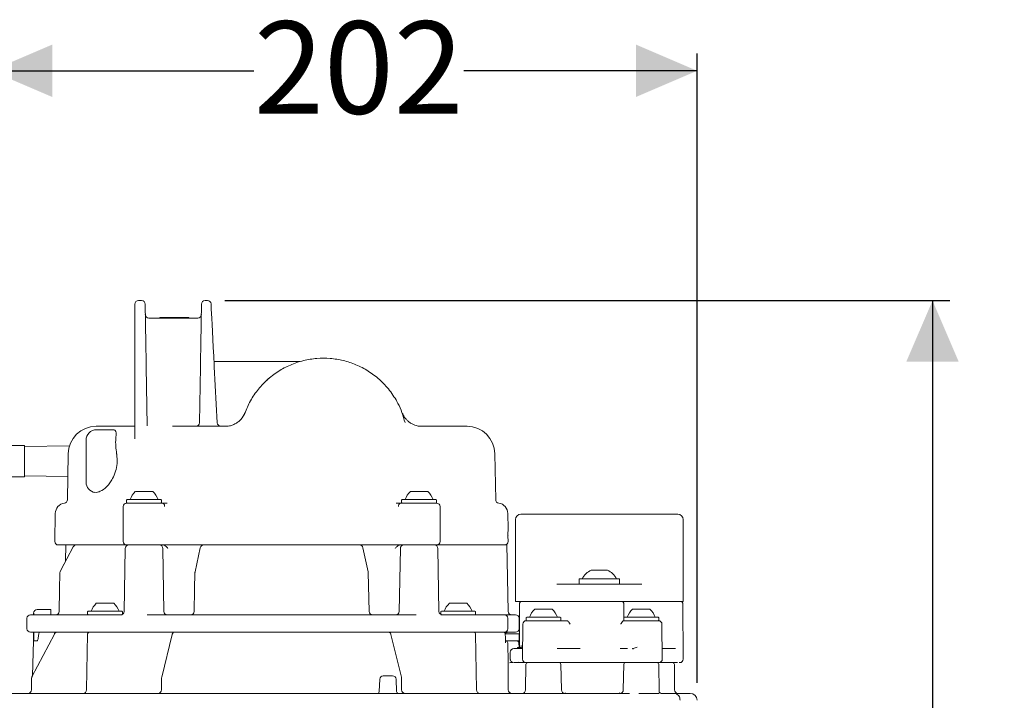
# Model space of a CAD drawing. Units: millimetres. Extents: x 511 to 935, y 397 to 767.
# Drawn here: x 653 to 935, y 572 to 767 of the extents above; entities that cross this region are included whole.
import ezdxf

# ---------------------------------------------------------------- set-up
doc = ezdxf.new("R2010")
doc.units = ezdxf.units.MM
doc.header["$LTSCALE"] = 5
doc.layers.add('MAßLINIE_MAßZEICHNUNGEN', color=7, linetype='Continuous')
doc.styles.add('SLDTEXTSTYLE0', font='TXT', dxfattribs={"width": 0.7})
doc.dimstyles.new('SLDDIMSTYLE0', dxfattribs={"dimtxt": 26.458333, "dimasz": 17.5, "dimexe": 0, "dimexo": 0.0625, "dimgap": 6.614583, "dimtad": 0, "dimdec": 0, "dimrnd": 1e-09, "dimzin": 12, "dimdsep": 46, "dimtxsty": 'SLDTEXTSTYLE0', "dimsah": 1, "dimcen": 0.09, "dimadec": 0, "dimazin": 3, "dimtfac": 1, "dimtdec": 0, "dimtofl": 0, "dimtmove": 0, "dimatfit": 3, "dimfxl": 0, "dimfrac": 2, "dimtolj": 1, "dimtzin": 12, "dimarcsym": 0})

# ---------------------------------------------------------------- blocks, each defined once
blk = doc.blocks.new('_D')
at = {"layer": 'MAßLINIE_MAßZEICHNUNGEN', "color": 7}
for p, q in [((644.43, 576.74), (644.43, 757.07)), ((846.62, 576.74), (846.62, 757.07)), ((644.43, 752.07), (719.69, 752.07)), ((846.62, 752.07), (779.86, 752.07))]:
    blk.add_line(p, q, dxfattribs=at)
for points in [[(644.43, 752.07), (661.93, 744.57), (661.93, 759.57)], [(846.62, 752.07), (829.12, 759.57), (829.12, 744.57)]]:
    blk.add_solid(points, dxfattribs=at)
at = {"layer": 'MAßLINIE_MAßZEICHNUNGEN', "color": 7, "insert": (719.69, 766.24), "char_height": 26.458, "attachment_point": 1, "style": 'SLDTEXTSTYLE0'}
blk.add_mtext('202', dxfattribs=at)
blk = doc.blocks.new('_D_1')
at = {"layer": 'MAßLINIE_MAßZEICHNUNGEN', "color": 7}
for p, q in [((711.41, 686.24), (919.03, 686.24)), ((914.03, 686.24), (914.03, 568.02)), ((914.03, 397.34), (914.03, 507.31)), ((829.02, 397.34), (919.03, 397.34))]:
    blk.add_line(p, q, dxfattribs=at)
for points in [[(914.03, 686.24), (906.53, 668.74), (921.53, 668.74)], [(914.03, 397.34), (921.53, 414.84), (906.53, 414.84)]]:
    blk.add_solid(points, dxfattribs=at)
at = {"layer": 'MAßLINIE_MAßZEICHNUNGEN', "color": 7, "insert": (899.87, 507.31), "char_height": 26.458, "attachment_point": 1, "rotation": 90, "style": 'SLDTEXTSTYLE0'}
blk.add_mtext('289', dxfattribs=at)

msp = doc.modelspace()

# ---------------------------------------------------------------- linework, layer by layer
at = {"color": 7, "linetype": 'Continuous', "lineweight": 18}
for p, q in [((685.62, 667.24), (685.62, 685.24)), ((687.55, 686.24), (686.62, 686.24)), ((705.69, 686.24), (706.41, 686.24)), ((703.64, 681.24), (689.6, 681.24)), ((692.74, 681.44), (692.74, 681.24)), ((692.74, 681.44), (693.61, 681.44)), ((693.61, 681.44), (693.61, 681.24)), ((693.61, 681.44), (693.66, 681.44)), ((693.66, 681.44), (693.7, 681.44)), ((693.7, 681.44), (693.7, 681.24)), ((693.7, 681.44), (695.05, 681.44)), ((695.05, 681.44), (695.05, 681.24)), ((695.05, 681.44), (700.1, 681.44)), ((700.1, 681.44), (700.1, 681.24)), ((700.1, 681.44), (700.17, 681.44)), ((700.17, 681.24), (700.17, 681.44)), ((700.17, 681.44), (701.06, 681.44)), ((701.06, 681.44), (701.06, 681.24)), ((688.86, 667.52), (688.84, 668.95)), ((704.41, 668.95), (704.38, 667.52)), ((709.32, 668.77), (727.99, 668.77)), ((685.62, 646.65), (685.62, 667.24)), ((688.86, 667.52), (688.87, 667.25)), ((688.87, 667.25), (689.16, 650.32)), ((704.1, 651.23), (704.38, 667.25)), ((704.38, 667.25), (704.38, 667.52)), ((708.33, 667.82), (708.33, 667.82)), ((708.33, 667.74), (708.33, 667.82)), ((708.33, 667.74), (708.35, 667.29)), ((708.35, 667.29), (709.2, 651.19)), ((674.52, 650.24), (685.62, 650.24)), ((679.18, 649.24), (674.62, 649.24)), ((696.4, 650.24), (711.52, 650.24)), ((767.72, 650.24), (780.72, 650.24)), ((671.62, 634.24), (671.62, 646.24)), ((654.01, 644.69), (560.62, 644.69)), ((654.01, 644.69), (654.01, 635.79)), ((666.87, 644.6), (654.01, 644.48)), ((666.52, 642.38), (666.29, 629.19)), ((788.95, 629.19), (788.72, 642.38)), ((560.62, 635.79), (654.01, 635.79)), ((654.01, 636), (666.41, 635.89)), ((674.62, 631.28), (674.18, 631.36)), ((683.24, 629.04), (683.24, 628.44)), ((683.44, 629.24), (693.04, 629.24)), ((685.74, 631.54), (688.24, 631.54)), ((688.24, 631.54), (690.74, 631.54)), ((693.24, 628.44), (693.24, 629.04)), ((762, 629.04), (762, 628.44)), ((762.2, 629.24), (771.8, 629.24)), ((764.5, 631.54), (767, 631.54)), ((767, 631.54), (769.5, 631.54)), ((772, 628.44), (772, 629.04)), ((682.24, 627.24), (682.24, 617.24)), ((683.24, 628.24), (693.24, 628.24)), ((693.21, 628.24), (694.85, 628.24)), ((760.39, 628.24), (761.89, 628.24)), ((762, 628.24), (772, 628.24)), ((773, 617.24), (773, 627.24)), ((662.82, 625.3), (662.68, 617.26)), ((792.5, 620.86), (792.42, 625.3)), ((794.62, 623.54), (794.62, 600.04)), ((796.12, 625.04), (841.12, 625.04)), ((842.62, 600.04), (842.62, 623.54)), ((792.49, 620.69), (792.5, 620.86)), ((792.46, 618.9), (792.46, 618.89)), ((792.49, 617.26), (792.46, 618.89)), ((668.82, 616.24), (663.68, 616.24)), ((667.94, 615.71), (664.27, 608.81)), ((665.8, 616.24), (665.76, 611.6)), ((668.82, 616.24), (668.96, 616.24)), ((668.96, 616.24), (669.74, 616.24)), ((683.24, 616.24), (669.74, 616.24)), ((682.87, 615.26), (682.56, 597.23)), ((692.96, 616.24), (683.24, 616.24)), ((693.92, 597.23), (693.61, 615.26)), ((705.3, 616.24), (695.13, 616.24)), ((704.32, 615.45), (702.85, 608.55)), ((705.3, 616.24), (705.62, 616.24)), ((705.62, 616.24), (705.91, 616.24)), ((749.33, 616.24), (705.91, 616.24)), ((749.33, 616.24), (749.63, 616.24)), ((749.63, 616.24), (749.94, 616.24)), ((760.11, 616.24), (749.94, 616.24)), ((752.4, 608.55), (750.92, 615.45)), ((761.64, 615.26), (761.32, 597.23)), ((772, 616.24), (762.29, 616.24)), ((791.49, 616.24), (772, 616.24)), ((772.69, 597.23), (772.37, 615.26)), ((792.5, 597.23), (792.17, 616.51)), ((792.49, 617.26), (792.49, 617.26)), ((752.67, 597.22), (752.42, 608.36)), ((812.82, 606.54), (812.82, 605.04)), ((812.82, 606.54), (824.42, 606.54)), ((820.93, 609.04), (816.31, 609.04)), ((824.42, 605.04), (824.42, 606.54)), ((806.43, 605.04), (813.61, 605.04)), ((813.61, 605.04), (823.63, 605.04)), ((823.63, 605.04), (830.81, 605.04)), ((674.56, 599.54), (677.06, 599.54)), ((677.06, 599.54), (679.56, 599.54)), ((775.68, 599.54), (778.18, 599.54)), ((778.18, 599.54), (780.68, 599.54)), ((794.62, 600.04), (798.57, 600.04)), ((795.76, 587.23), (795.78, 599.54)), ((795.78, 599.54), (795.78, 599.54)), ((812.35, 600.04), (798.57, 600.04)), ((800.12, 597.84), (802.62, 597.84)), ((802.62, 597.84), (805.12, 597.84)), ((824.88, 600.04), (812.35, 600.04)), ((838.66, 600.04), (824.88, 600.04)), ((825.68, 594.54), (825.63, 599.55)), ((828.12, 597.84), (830.62, 597.84)), ((830.62, 597.84), (833.12, 597.84)), ((838.66, 600.04), (842.62, 600.04)), ((842.64, 583.5), (842.5, 599.55)), ((654.71, 595.24), (654.71, 592.24)), ((655.71, 596.24), (669.08, 596.24)), ((656.62, 596.74), (656.62, 596.24)), ((656.64, 596.24), (656.64, 596.74)), ((657.62, 597.74), (657.64, 597.74)), ((657.64, 597.74), (661.54, 597.74)), ((661.57, 596.74), (661.57, 596.24)), ((669.08, 596.24), (672.07, 596.24)), ((672.06, 597.04), (672.06, 596.44)), ((672.07, 596.24), (676.9, 596.24)), ((672.26, 597.24), (681.86, 597.24)), ((676.9, 596.24), (681.99, 596.24)), ((682.06, 596.44), (682.06, 597.04)), ((689.1, 596.24), (766.14, 596.24)), ((773.18, 597.04), (773.18, 596.44)), ((773.26, 596.24), (778.34, 596.24)), ((773.38, 597.24), (782.98, 597.24)), ((778.34, 596.24), (783.18, 596.24)), ((783.18, 596.44), (783.18, 597.04)), ((783.18, 596.24), (786.16, 596.24)), ((786.16, 596.24), (788.48, 596.24)), ((788.48, 596.24), (791.42, 596.24)), ((791.42, 596.24), (792.19, 596.24)), ((792.19, 596.24), (794.62, 596.24)), ((792.42, 595.24), (792.42, 592.24)), ((795.62, 592.24), (795.62, 595.24)), ((797.62, 595.34), (797.62, 594.74)), ((797.82, 595.54), (807.42, 595.54)), ((807.62, 594.74), (807.62, 595.34)), ((825.82, 595.54), (835.42, 595.54)), ((835.62, 594.74), (835.62, 595.34)), ((796.68, 593.55), (796.6, 583.5)), ((797.68, 594.54), (807.46, 594.54)), ((827.03, 594.54), (825.82, 594.54)), ((827.03, 594.54), (835.55, 594.54)), ((836.64, 583.5), (836.55, 593.55)), ((669.08, 591.24), (655.71, 591.24)), ((662.55, 590.72), (656.13, 578.46)), ((656.62, 591.24), (656.62, 588.74)), ((656.64, 588.74), (656.64, 591.24)), ((659.19, 591.24), (663.39, 591.24)), ((661.57, 591.24), (661.57, 591.24)), ((662.92, 591.24), (662.88, 591.24)), ((663.39, 591.24), (664.23, 591.24)), ((664.23, 591.24), (664.64, 591.24)), ((666.61, 591.24), (672.56, 591.24)), ((672.07, 591.24), (669.08, 591.24)), ((672.06, 590.75), (671.78, 574.73)), ((676.9, 591.24), (672.07, 591.24)), ((672.56, 591.24), (681.04, 591.24)), ((675.65, 591.24), (675.65, 591.24)), ((685.7, 591.24), (676.9, 591.24)), ((683.33, 591.24), (696.47, 591.24)), ((769.54, 591.24), (685.7, 591.24)), ((696.29, 590.61), (693.3, 578.34)), ((696.96, 591.24), (698.77, 591.24)), ((698.77, 591.24), (698.96, 591.24)), ((700.91, 591.24), (754.34, 591.24)), ((756.28, 591.24), (756.47, 591.24)), ((756.47, 591.24), (758.28, 591.24)), ((758.77, 591.24), (771.92, 591.24)), ((761.95, 578.34), (758.95, 590.61)), ((778.34, 591.24), (769.54, 591.24)), ((774.21, 591.24), (782.69, 591.24)), ((776.77, 591.24), (776.77, 591.24)), ((783.18, 591.24), (778.34, 591.24)), ((782.69, 591.24), (791.15, 591.24)), ((786.16, 591.24), (783.18, 591.24)), ((783.47, 574.73), (783.19, 590.75)), ((788.48, 591.24), (786.16, 591.24)), ((791.42, 591.24), (788.48, 591.24)), ((792.19, 591.24), (791.42, 591.24)), ((791.73, 590.74), (795.62, 590.74)), ((794.62, 591.24), (792.19, 591.24)), ((795.62, 588.74), (795.62, 590.74)), ((656.62, 588.74), (656.27, 578.73)), ((656.62, 588.74), (656.64, 588.74)), ((656.64, 588.74), (656.64, 588.74)), ((657.64, 588.74), (657.66, 588.74)), ((791.73, 588.74), (791.91, 588.74)), ((791.74, 588.74), (795.62, 588.74)), ((794.12, 586.54), (794.21, 586.54)), ((795.22, 586.84), (795.22, 586.47)), ((795.25, 586.84), (795.22, 586.84)), ((795.25, 586.84), (795.25, 586.48)), ((796.3, 586.84), (795.25, 586.84)), ((795.26, 588.72), (795.62, 588.74)), ((795.62, 586.84), (795.6, 588.25)), ((795.6, 588.25), (795.6, 588.25)), ((795.75, 587.23), (795.75, 587.21)), ((796.37, 586.84), (796.37, 586.54)), ((796.41, 586.54), (796.64, 586.54)), ((806.52, 586.54), (813.1, 586.54)), ((824.54, 586.54), (826.72, 586.54)), ((836.61, 586.54), (836.83, 586.54)), ((839.62, 586.54), (840.45, 586.54)), ((793.22, 582.54), (792.92, 582.5)), ((793.22, 582.54), (793.47, 582.54)), ((793.47, 582.54), (793.61, 582.54)), ((794.14, 582.54), (794.08, 582.54)), ((795.1, 582.54), (798.11, 582.54)), ((797.55, 582.54), (796.36, 582.54)), ((797.61, 582.05), (797.48, 574.73)), ((801.52, 582.54), (797.55, 582.54)), ((798.11, 582.54), (807.13, 582.54)), ((801.18, 582.54), (801.18, 582.54)), ((831.71, 582.54), (801.52, 582.54)), ((804.04, 582.54), (804.04, 582.54)), ((807.76, 574.73), (807.63, 582.05)), ((808.54, 582.54), (824.69, 582.54)), ((825.61, 582.05), (825.48, 574.73)), ((826.11, 582.54), (835.13, 582.54)), ((835.69, 582.54), (831.71, 582.54)), ((832.04, 582.54), (832.04, 582.54)), ((835.13, 582.54), (838.14, 582.54)), ((835.77, 574.1), (835.63, 582.05)), ((836.88, 582.54), (835.69, 582.54)), ((841.04, 582.54), (839.69, 582.54)), ((840.12, 574.74), (840.12, 582.04)), ((841.69, 582.54), (841.44, 582.54)), ((656.27, 578.73), (656.13, 578.46)), ((756.73, 578.74), (757.17, 578.74)), ((757.17, 578.74), (759.42, 578.74)), ((656.02, 577.97), (656.02, 574.74)), ((693.26, 577.97), (693.26, 574.74)), ((755.73, 577.78), (755.61, 574.22)), ((760.54, 574.23), (760.42, 577.78)), ((761.99, 574.74), (761.99, 577.97)), ((646.42, 573.74), (756.48, 573.74)), ((760.03, 573.71), (757.63, 573.71)), ((760.92, 573.74), (778.92, 573.74)), ((778.92, 573.74), (827.25, 573.74)), ((808.93, 573.74), (808.77, 573.89)), ((824.3, 573.74), (824.47, 573.89)), ((829.91, 573.74), (835.75, 573.74)), ((836.34, 573.74), (840.05, 573.74)), ((840.05, 573.74), (844.03, 573.74)), ((844.03, 573.74), (844.62, 573.74))]:
    msp.add_line(p, q, dxfattribs=at)
at = {"color": 7, "linetype": 'Continuous', "lineweight": 18, "flags": 128}
for points in [[(688.55, 685.26), (688.56, 685.04), (688.57, 684.39), (688.59, 683.33), (688.61, 681.87), (688.64, 680.06), (688.68, 677.92)], [(704.56, 677.92), (704.6, 680.06), (704.63, 681.87), (704.66, 683.33), (704.68, 684.39), (704.69, 685.04), (704.69, 685.26)], [(707.41, 685.3), (707.42, 685.12), (707.45, 684.6), (707.49, 683.75), (707.55, 682.57), (707.63, 681.1), (707.72, 679.35), (707.82, 677.37), (707.94, 675.18), (708.06, 672.83), (708.19, 670.36), (708.33, 667.82)], [(665.76, 611.6), (665.37, 610.88), (664.27, 608.81)], [(664.16, 608.36), (664.04, 603.36), (663.9, 597.22)], [(702.82, 608.36), (702.71, 603.44), (702.58, 597.22)], [(682.05, 596.37), (682.06, 596.4), (682.06, 596.44)], [(773.18, 596.44), (773.18, 596.4), (773.19, 596.37)], [(662.6, 590.74), (662.57, 590.74), (662.55, 590.72)], [(792.41, 588.25), (792.47, 582.44), (792.53, 574.73)], [(796.46, 586.84), (796.46, 586.75), (796.46, 586.66), (796.46, 586.54)]]:
    msp.add_lwpolyline(points, dxfattribs=at)
at = {"color": 7, "linetype": 'Continuous', "lineweight": 18}
for centre, radius, start, end in [((686.62, 685.24), 1, 90, 180), ((687.55, 685.24), 1, 1, 90), ((705.69, 685.24), 1, 90, 179), ((706.41, 685.24), 1, 3, 90), ((689.6, 682.24), 1, 181, 270), ((703.64, 682.24), 1, 270, 359), ((711.52, 656.24), 6, 317.9089, 339.5127), ((674.52, 642.24), 8, 90, 179), ((674.62, 646.24), 3, 90, 180), ((703.1, 651.24), 1, 270, 359), ((710.2, 651.24), 1, 183, 270), ((780.72, 642.24), 8, 1, 90), ((674.62, 634.24), 3, 180, 261.2896), ((665.29, 629.21), 1, 277.6344, 359), ((683.44, 629.04), 0.2, 90, 180), ((689.88, 627.2), 6, 133.6607, 160.1166), ((686.6, 627.2), 6, 19.8834, 46.3393), ((693.04, 629.04), 0.2, 0, 90), ((762.2, 629.04), 0.2, 90, 180), ((768.65, 627.2), 6, 133.6607, 160.1166), ((765.36, 627.2), 6, 19.8834, 46.3393), ((771.8, 629.04), 0.2, 0, 90), ((789.95, 629.21), 1, 181, 262.3656), ((665.82, 625.24), 3, 97.6344, 179), ((683.24, 627.24), 1, 90, 180), ((683.44, 628.44), 0.2, 180, 270), ((693.04, 628.44), 0.2, 270, 0), ((693.24, 627.24), 1, 41.7655, 90), ((762, 627.24), 1, 90, 138.3612), ((762.2, 628.44), 0.2, 180, 270), ((771.8, 628.44), 0.2, 270, 0), ((772, 627.24), 1, 0, 90), ((789.42, 625.24), 3, 1, 82.3656), ((796.12, 623.54), 1.5, 90, 180), ((841.12, 623.54), 1.5, 0, 90), ((663.68, 617.24), 1, 179, 270), ((668.82, 615.24), 1, 90, 152.0498), ((683.24, 617.24), 1, 180, 270), ((683.87, 615.24), 1, 90, 179), ((692.61, 615.24), 1, 1, 90), ((705.3, 615.24), 1, 90, 167.9289), ((749.94, 615.24), 1, 12.0711, 90), ((762.64, 615.24), 1, 90, 179), ((771.37, 615.24), 1, 1, 90), ((772, 617.24), 1, 270, 0), ((791.49, 617.24), 1, 270, 0.9544), ((665.16, 608.34), 1, 152.0508, 178.675), ((703.82, 608.34), 1, 167.9294, 178.7198), ((751.42, 608.34), 1, 1.2802, 12.0706), ((818.62, 603.96), 5.58, 114.4318, 152.4368), ((818.62, 603.96), 5.58, 27.5632, 65.5682), ((678.71, 595.2), 6, 133.6607, 160.1166), ((675.42, 595.2), 6, 19.8834, 46.3393), ((779.82, 595.2), 6, 133.6607, 160.1166), ((776.54, 595.2), 6, 19.8834, 46.3393), ((796.28, 599.54), 0.5, 90, 179.9619), ((804.26, 593.5), 6, 133.6607, 160.1166), ((800.98, 593.5), 6, 19.8834, 46.3393), ((825.13, 599.54), 0.5, 0.9524, 89.9998), ((832.26, 593.5), 6, 133.6607, 160.1166), ((828.98, 593.5), 6, 19.8834, 46.3393), ((842, 599.54), 0.5, 0.5, 90), ((655.71, 595.24), 1, 90, 180), ((657.62, 596.74), 1, 90, 180), ((662.9, 597.24), 1, 270.0072, 358.8273), ((672.26, 597.04), 0.2, 90, 180), ((672.26, 596.44), 0.2, 180, 270), ((681.56, 597.24), 1, 270, 359), ((681.86, 597.04), 0.2, 0, 90), ((694.92, 597.24), 1, 181, 270), ((701.58, 597.24), 1, 270.0101, 358.8966), ((753.67, 597.24), 1, 181.3004, 270.0002), ((760.32, 597.24), 1, 270, 359), ((773.69, 597.24), 1, 181, 270), ((773.38, 597.04), 0.2, 90, 180), ((782.98, 597.04), 0.2, 0, 90), ((782.98, 596.44), 0.2, 270, 0), ((791.42, 595.24), 1, 0, 90), ((793.5, 597.24), 1, 181, 270), ((793.5, 597.24), 1, 180.9961, 269.9971), ((794.62, 595.24), 1, 0, 90), ((797.82, 595.34), 0.2, 90, 180), ((807.42, 595.34), 0.2, 0, 90), ((825.82, 595.34), 0.2, 90, 139.1632), ((835.42, 595.34), 0.2, 0, 90), ((655.71, 592.24), 1, 180, 270), ((791.42, 592.24), 1, 270, 0), ((794.62, 592.24), 1, 270, 0), ((797.68, 593.54), 1, 90, 179.5), ((797.82, 594.74), 0.2, 180, 270), ((807.42, 594.74), 0.2, 270, 0), ((825.82, 594.74), 0.2, 224.3606, 270), ((835.42, 594.74), 0.2, 270, 0), ((835.55, 593.54), 1, 0.5, 90), ((672.56, 590.74), 0.5, 90, 179), ((782.69, 590.74), 0.5, 1, 90), ((792.42, 590.24), 1, 90, 140.7137), ((791.91, 588.24), 0.5, 0.5, 90), ((794.12, 585.54), 1, 90, 179.7227), ((795.1, 588.24), 0.5, 0.4929, 73.3395), ((795.1, 588.24), 0.5, 0.5881, 71.6698), ((793.68, 583.39), 0.555, 166.0245, 197.4722), ((797.55, 583.49), 0.95, 179.5, 270), ((798.11, 582.04), 0.5, 90, 179), ((807.13, 582.04), 0.5, 1, 90), ((826.11, 582.04), 0.5, 90, 179), ((835.13, 582.04), 0.5, 1, 90), ((835.69, 583.49), 0.95, 270, 0.5), ((839.62, 582.04), 0.5, 360, 90), ((841.69, 583.49), 0.95, 270, 0.5), ((756.73, 577.74), 1, 90, 177.9804), ((759.42, 577.74), 1, 2.0003, 90), ((655.02, 574.74), 1, 270, 0), ((670.78, 574.74), 1, 270, 359), ((692.26, 574.74), 1, 270, 0), ((755.11, 574.24), 0.5, 270, 358.7207), ((761.04, 574.24), 0.5, 181.9267, 269.9849), ((762.99, 574.74), 1, 180, 270), ((784.47, 574.74), 1, 181, 270), ((793.53, 574.74), 1, 180.5, 270), ((796.48, 574.74), 1, 270, 359), ((808.76, 574.74), 1, 181, 270), ((824.48, 574.74), 1, 270, 359), ((841.12, 574.74), 1, 180, 270), ((844.62, 571.74), 2, 360, 90)]:
    msp.add_arc(centre, radius, start, end, dxfattribs=at)
msp.add_ellipse((657.64, 617.38), major_axis=(0, 28.64), ratio=0.034921, start_param=3.140995, end_param=3.141593, dxfattribs=at)
for points, knots in [([(688.84, 668.95), (688.82, 669.57), (688.78, 671.51), (688.72, 674.68), (688.69, 676.84), (688.68, 677.92)], [0, 0, 0, 0, 0.187592, 0.59356, 1, 1, 1, 1]), ([(704.56, 677.92), (704.55, 676.84), (704.52, 674.68), (704.46, 671.51), (704.42, 669.57), (704.41, 668.95)], [0, 0, 0, 0, 0.40644, 0.812408, 1, 1, 1, 1]), ([(708.28, 668.77), (708.4, 668.77), (708.73, 668.77), (709.1, 668.77), (709.32, 668.77)], [0, 0, 0, 0, 0.38955, 1, 1, 1, 1]), ([(716.89, 653.44), (717.38, 654.68), (718.36, 657.19), (720.6, 660.56), (723.36, 663.55), (726.55, 666.01), (730.12, 667.9), (733.86, 669.15), (737.72, 669.77), (741.55, 669.77), (745.34, 669.16), (749, 667.95), (752.51, 666.12), (755.77, 663.66), (758.67, 660.56), (760.76, 657.3), (762.18, 654.16), (762.71, 652.25), (762.97, 651.29)], [0, 0, 0, 0, 0.063306, 0.128441, 0.191761, 0.256937, 0.319466, 0.383842, 0.444617, 0.507057, 0.568322, 0.63115, 0.69635, 0.763275, 0.832999, 0.904954, 0.952071, 1, 1, 1, 1]), ([(727.99, 668.77), (728.55, 668.77), (729.7, 668.77), (731.15, 668.77), (732.13, 668.77), (732.62, 668.77), (732.78, 668.77), (732.85, 668.77)], [0, 0, 0, 0, 0.326199, 0.662018, 0.859579, 0.941705, 1, 1, 1, 1]), ([(723.47, 663.49), (723.7, 663.7), (724.01, 663.97), (724.34, 664.24), (724.41, 664.31)], [0, 0, 0, 0, 0.762098, 1, 1, 1, 1]), ([(716.08, 652.39), (715.85, 652.13), (715.39, 651.59), (714.49, 651), (713.48, 650.54), (712.48, 650.27), (711.8, 650.27), (711.52, 650.27)], [0, 0, 0, 0, 0.197396, 0.410482, 0.611867, 0.836626, 1, 1, 1, 1]), ([(717.14, 654.14), (717.14, 654.14), (717.14, 654.14), (717.09, 654.03), (716.96, 653.64), (716.89, 653.44)], [0, 0, 0, 0, 0.044661, 0.517398, 1, 1, 1, 1]), ([(765.79, 650.59), (765.67, 650.63), (765.24, 650.76), (764.57, 651.14), (763.85, 651.67), (763.28, 652.23), (762.87, 652.76), (762.6, 653.2), (762.42, 653.53), (762.32, 653.76), (762.26, 653.91), (762.25, 653.92), (762.25, 653.93)], [0, 0, 0, 0, 0.051006, 0.184784, 0.307722, 0.41845, 0.513805, 0.593517, 0.66868, 0.751007, 0.857575, 1, 1, 1, 1]), ([(680.37, 642.38), (680.28, 643.1), (680.06, 644.7), (680.13, 646.84), (680.31, 648.36), (680.08, 649.09), (679.63, 649.31), (679.19, 649.24), (679.18, 649.24)], [0, 0, 0, 0, 0.18732, 0.415493, 0.65486, 0.826024, 0.998457, 1, 1, 1, 1]), ([(767.73, 650.25), (767.68, 650.24), (767.26, 650.21), (766.59, 650.32), (766.01, 650.52), (765.79, 650.59)], [0, 0, 0, 0, 0.069308, 0.651216, 1, 1, 1, 1]), ([(680.37, 642.38), (680.38, 642.33), (680.54, 641.44), (680.61, 639.68), (680.14, 637.26), (679.35, 635.39), (678.45, 633.97), (677.27, 632.59), (675.94, 631.61), (674.97, 631.36), (674.62, 631.28)], [0, 0, 0, 0, 0.009894, 0.1647, 0.304087, 0.450513, 0.556764, 0.663113, 0.877675, 1, 1, 1, 1]), ([(694.1, 627.24), (694.11, 627.35), (694.14, 627.62), (694.09, 627.83), (693.99, 627.88), (693.97, 627.89)], [0, 0, 0, 0, 0.350393, 0.874541, 1, 1, 1, 1]), ([(761.27, 627.9), (761.23, 627.85), (761.13, 627.74), (761.1, 627.51), (761.14, 627.29), (761.14, 627.24)], [0, 0, 0, 0, 0.344577, 0.858327, 1, 1, 1, 1]), ([(792.47, 618.89), (792.46, 618.91), (792.46, 619.17), (792.46, 619.66), (792.46, 620.27), (792.47, 620.59), (792.48, 620.72), (792.48, 620.71), (792.48, 620.71)], [0, 0, 0, 0, 0.021967, 0.289011, 0.561664, 0.834833, 0.965309, 1, 1, 1, 1]), ([(695.13, 616.24), (694.98, 616.24), (694.67, 616.24), (694.15, 616.24), (693.67, 616.24), (693.26, 616.24), (693.04, 616.24), (692.97, 616.24), (692.96, 616.24)], [0, 0, 0, 0, 0.191047, 0.382094, 0.573147, 0.764223, 0.955331, 1, 1, 1, 1]), ([(693.65, 616.24), (693.79, 616.22), (694.12, 616.18), (694.52, 615.88), (694.84, 615.55), (695, 615.35), (695.09, 615.25), (695.09, 615.25)], [0, 0, 0, 0, 0.250271, 0.590312, 0.792984, 0.996885, 1, 1, 1, 1]), ([(762.29, 616.24), (762.22, 616.24), (762.07, 616.24), (761.68, 616.24), (761.21, 616.24), (760.69, 616.24), (760.33, 616.24), (760.14, 616.24), (760.11, 616.24)], [0, 0, 0, 0, 0.191127, 0.382256, 0.573371, 0.764457, 0.955516, 1, 1, 1, 1]), ([(760.16, 615.25), (760.16, 615.25), (760.24, 615.35), (760.41, 615.55), (760.73, 615.88), (761.12, 616.18), (761.45, 616.22), (761.6, 616.24)], [0, 0, 0, 0, 0.003115, 0.207016, 0.409688, 0.749729, 1, 1, 1, 1]), ([(661.54, 597.74), (661.54, 597.73), (661.55, 597.71), (661.55, 597.54), (661.56, 597.28), (661.57, 597), (661.57, 596.82), (661.57, 596.74)], [0, 0, 0, 0, 0.214761, 0.429522, 0.6443, 0.859023, 1, 1, 1, 1]), ([(807.46, 594.54), (807.53, 594.54), (807.66, 594.54), (808.12, 594.54), (808.69, 594.54), (809.11, 594.54), (809.31, 594.54)], [0, 0, 0, 0, 0.2561942, 0.5123897, 0.7685395, 1, 1, 1, 1]), ([(809.31, 594.54), (809.41, 594.52), (809.63, 594.48), (809.95, 594.11), (810.15, 593.75), (810.26, 593.55), (810.26, 593.55)], [0, 0, 0, 0, 0.248786, 0.590128, 0.996901, 1, 1, 1, 1]), ([(824.75, 593.55), (824.75, 593.55), (824.78, 593.6), (824.81, 593.65), (824.83, 593.7)], [0, 0, 0, 0, 0.031162, 1, 1, 1, 1]), ([(824.83, 593.7), (824.96, 593.94), (825.12, 594.22), (825.32, 594.38), (825.35, 594.41)], [0, 0, 0, 0, 0.841388, 1, 1, 1, 1]), ([(825.35, 594.41), (825.42, 594.46), (825.51, 594.53), (825.58, 594.54), (825.59, 594.54)], [0, 0, 0, 0, 0.716595, 1, 1, 1, 1]), ([(825.59, 594.54), (825.76, 594.54), (826.16, 594.54), (826.66, 594.54), (826.93, 594.54), (827.03, 594.54)], [0, 0, 0, 0, 0.319479, 0.738061, 1, 1, 1, 1]), ([(657.66, 588.74), (657.67, 588.74), (657.68, 588.74), (657.69, 588.75), (657.73, 588.79), (657.81, 589), (657.94, 589.65), (658.01, 590.28), (658.06, 590.73)], [0, 0, 0, 0, 0.005916, 0.01407, 0.029136, 0.081464, 0.333228, 1, 1, 1, 1]), ([(658.06, 590.73), (658.08, 590.86), (658.12, 591.04), (658.21, 591.2), (658.24, 591.24)], [0, 0, 0, 0, 0.7192351, 1, 1, 1, 1]), ([(663.38, 591.24), (663.37, 591.24), (663.25, 591.26), (663.01, 591.17), (662.72, 591), (662.61, 590.81), (662.56, 590.72)], [0, 0, 0, 0, 0.017468, 0.363415, 0.705868, 1, 1, 1, 1]), ([(696.96, 591.24), (696.95, 591.24), (696.86, 591.25), (696.71, 591.2), (696.53, 591.08), (696.4, 590.91), (696.32, 590.75), (696.3, 590.63), (696.29, 590.61)], [0, 0, 0, 0, 0.028229, 0.252492, 0.453445, 0.663433, 0.922603, 1, 1, 1, 1]), ([(758.95, 590.61), (758.95, 590.62), (758.93, 590.76), (758.83, 590.96), (758.62, 591.16), (758.39, 591.25), (758.21, 591.25), (758.12, 591.22), (758.1, 591.21)], [0, 0, 0, 0, 0.01693, 0.352128, 0.567228, 0.755889, 0.945585, 1, 1, 1, 1]), ([(791.15, 591.24), (791.21, 591.24), (791.32, 591.23), (791.47, 591.16), (791.53, 591.1), (791.55, 591.08)], [0, 0, 0, 0, 0.397141, 0.796117, 1, 1, 1, 1]), ([(791.55, 591.08), (791.59, 591.04), (791.65, 590.95), (791.68, 590.83), (791.68, 590.76), (791.69, 590.75)], [0, 0, 0, 0, 0.4552268, 0.9101403, 1, 1, 1, 1]), ([(791.75, 588.25), (791.73, 588.83), (791.71, 589.67), (791.69, 590.5), (791.69, 590.75)], [0, 0, 0, 0, 0.69932, 1, 1, 1, 1]), ([(656.64, 588.74), (656.64, 588.74), (656.66, 588.75), (656.77, 588.75), (657, 588.75), (657.3, 588.75), (657.52, 588.74), (657.64, 588.74)], [0, 0, 0, 0, 0.130075, 0.347528, 0.564998, 0.782497, 1, 1, 1, 1]), ([(794.21, 586.54), (794.49, 586.54), (795.05, 586.54), (795.95, 586.54), (796.41, 586.54)], [0, 0, 0, 0, 0.49258, 1, 1, 1, 1]), ([(795.74, 587.58), (795.75, 587.49), (795.75, 587.38), (795.75, 587.26), (795.75, 587.23)], [0, 0, 0, 0, 0.754826, 1, 1, 1, 1]), ([(795.75, 587.21), (795.75, 587.17), (795.75, 587.05), (795.74, 586.92), (795.74, 586.86), (795.74, 586.84)], [0, 0, 0, 0, 0.281758, 0.866845, 1, 1, 1, 1]), ([(796.23, 587.41), (796.23, 587.4), (796.24, 587.32), (796.22, 587.12), (796.16, 586.93), (796.09, 586.85), (796.09, 586.84)], [0, 0, 0, 0, 0.037418, 0.434753, 0.983586, 1, 1, 1, 1]), ([(828.38, 586.63), (828.28, 586.6), (828.04, 586.53), (828.08, 586.46), (828.32, 586.41), (828.35, 586.4)], [0, 0, 0, 0, 0.3646391, 0.9227259, 1, 1, 1, 1]), ([(829.46, 586.98), (829.28, 586.92), (828.91, 586.8), (828.52, 586.69), (828.32, 586.63)], [0, 0, 0, 0, 0.491316, 1, 1, 1, 1]), ([(836.83, 586.54), (837.26, 586.54), (838.13, 586.54), (839.1, 586.54), (839.45, 586.54), (839.62, 586.54)], [0, 0, 0, 0, 0.3168032, 0.642795, 1, 1, 1, 1]), ([(793.12, 585.55), (793.12, 585.5), (793.11, 584.83), (793.11, 584.15), (793.11, 583.53)], [0, 0, 0, 0, 0.074958, 1, 1, 1, 1]), ([(793.16, 583.22), (793.16, 583.22), (793.19, 583.1), (793.32, 582.89), (793.52, 582.69), (793.67, 582.64), (793.72, 582.63)], [0, 0, 0, 0, 0.0333302, 0.4402036, 0.837618, 1, 1, 1, 1]), ([(793.61, 582.54), (793.64, 582.54), (793.72, 582.54), (793.79, 582.54), (793.83, 582.54)], [0, 0, 0, 0, 0.380845, 1, 1, 1, 1]), ([(796.36, 582.54), (795.91, 582.54), (795, 582.54), (794.43, 582.54), (794.14, 582.54)], [0, 0, 0, 0, 0.492554, 1, 1, 1, 1]), ([(794.39, 582.54), (794.47, 582.54), (794.69, 582.54), (794.96, 582.54), (795.05, 582.54), (795.09, 582.54)], [0, 0, 0, 0, 0.210757, 0.605381, 1, 1, 1, 1]), ([(795.6, 582.61), (795.61, 582.62), (795.63, 582.67), (795.64, 582.62), (795.65, 582.59)], [0, 0, 0, 0, 0.267943, 1, 1, 1, 1]), ([(839.69, 582.54), (839.54, 582.54), (839.22, 582.54), (838.29, 582.54), (837.36, 582.54), (836.88, 582.54)], [0, 0, 0, 0, 0.317029, 0.643264, 1, 1, 1, 1]), ([(656.15, 578.45), (656.1, 578.37), (656.02, 578.22), (656.02, 578.05), (656.02, 577.97)], [0, 0, 0, 0, 0.536471, 1, 1, 1, 1]), ([(693.31, 578.34), (693.28, 578.24), (693.25, 578.1), (693.26, 577.95), (693.26, 577.91)], [0, 0, 0, 0, 0.724507, 1, 1, 1, 1]), ([(761.98, 577.97), (761.98, 578.07), (761.98, 578.22), (761.94, 578.35), (761.93, 578.4)], [0, 0, 0, 0, 0.6484512, 1, 1, 1, 1]), ([(757.63, 573.71), (757.56, 573.71), (757.34, 573.71), (756.94, 573.73), (756.63, 573.74), (756.48, 573.74)], [0, 0, 0, 0, 0.1712775, 0.5961545, 1, 1, 1, 1]), ([(760.92, 573.74), (760.88, 573.74), (760.76, 573.74), (760.48, 573.72), (760.18, 573.71), (760.03, 573.71)], [0, 0, 0, 0, 0.1707931, 0.5774756, 1, 1, 1, 1]), ([(761.02, 573.74), (761.02, 573.74), (761.04, 573.74), (760.97, 573.74), (760.92, 573.74)], [0, 0, 0, 0, 0.313545, 1, 1, 1, 1]), ([(835.75, 573.74), (835.75, 573.74), (835.75, 573.74), (835.75, 573.74), (835.75, 573.74), (835.75, 573.74)], [0, 0, 0, 0, 0.367829, 0.739549, 1, 1, 1, 1]), ([(836.32, 573.75), (836.31, 573.74), (836.25, 573.74), (835.94, 573.83), (835.77, 574.13), (835.77, 574.14), (835.77, 574.14)], [0, 0, 0, 0, 0.0276665, 0.3680793, 0.7798896, 1, 1, 1, 1]), ([(840.05, 573.74), (840.06, 573.74), (840.19, 573.74), (840.5, 573.7), (840.97, 573.47), (841.4, 573.02), (841.69, 572.42), (841.73, 571.97), (841.75, 571.74)], [0, 0, 0, 0, 0.012705, 0.14149, 0.356175, 0.5708, 0.785398, 1, 1, 1, 1])]:
    msp.add_open_spline(points, degree=3, knots=knots, dxfattribs=at)

# ---------------------------------------------------------------- dimensions: what is measured, and where the dimension line sits
at = {"layer": 'MAßLINIE_MAßZEICHNUNGEN', "color": 7}
dim = msp.add_linear_dim(base=(846.62, 752.07), p1=(644.43, 571.74), p2=(846.62, 571.74), dimstyle='SLDDIMSTYLE0', dxfattribs=at)
dim.commit()
dim.dimension.update_dxf_attribs({"geometry": '_D', "text_midpoint": (749.77, 752.07), "dimtype": 160})
dim = msp.add_linear_dim(base=(914.03, 686.24), p1=(824.02, 397.34), p2=(706.41, 686.24), angle=90, dimstyle='SLDDIMSTYLE0', dxfattribs=at)
dim.commit()
dim.dimension.update_dxf_attribs({"geometry": '_D_1', "text_midpoint": (914.03, 537.67), "dimtype": 160})

doc.saveas('drawing.dxf')
